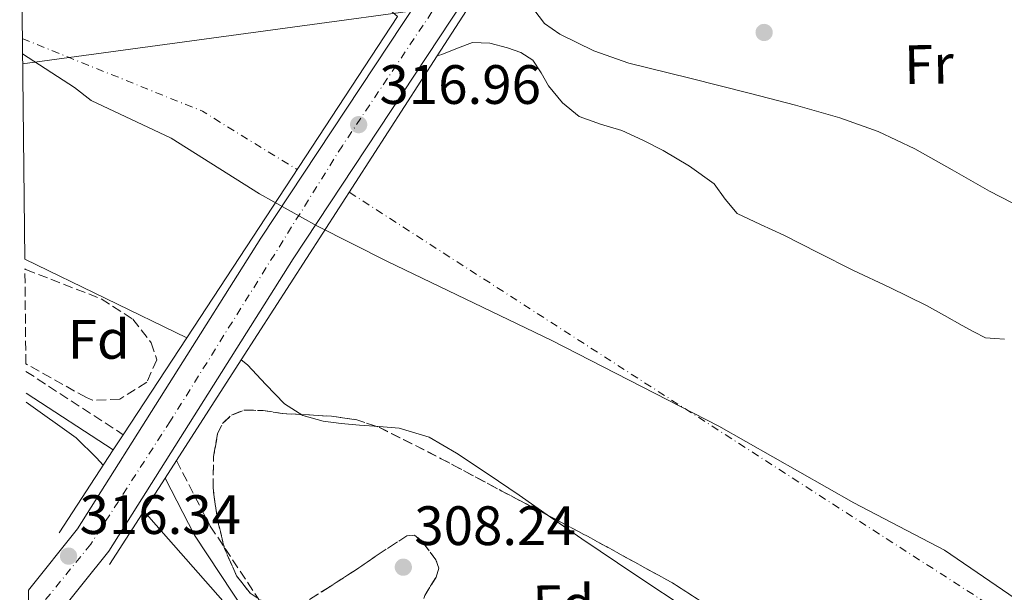
# Model space of a CAD drawing. Units: metres. Extents: x 577158 to 580614, y 4691846 to 4694197.
# Drawn here: x 577178 to 577356, y 4692194 to 4692298 of the extents above; entities that cross this region are included whole.
import ezdxf
from ezdxf.enums import TextEntityAlignment as Align

# ---------------------------------------------------------------- set-up
doc = ezdxf.new("R2010")
doc.units = ezdxf.units.M
doc.header["$MEASUREMENT"] = 0
doc.linetypes.add('DGN Style 3', pattern=[2.435890702152634, 1.739921930109024, -0.6959687720436097])
doc.linetypes.add('DGN Style 4', pattern=[2.7856150101045474, 1.391937544087219, -0.6959687720436097, 0.001739921930109024, -0.6959687720436097])
for name, color, linetype, lineweight in [('Balsa-alberca', 142, 'Continuous', 0), ('Camino', 7, 'DGN Style 3', 0), ('Carretera', 9, 'Continuous', 0), ('Cauce permanente', 151, 'Continuous', 13), ('Cauce permanente (área)', 142, 'Continuous', 13), ('Cota de punto acotado NO terreno', 92, 'Continuous', 0), ('Cota de punto acotado terreno', 7, 'Continuous', 0), ('Curva de nivel intermedia', 30, 'Continuous', 0), ('Eje cauce permanente (área)', 70, 'DGN Style 4', 0), ('Eje de carretera', 7, 'DGN Style 4', 0), ('Etiqueta de uso rústico', 92, 'Continuous', 0), ('Etiqueta de zona arbolada', 92, 'Continuous', 0), ('Límite de municipio', 7, 'Continuous', 0), ('Línea blanca (vial)', 7, 'Continuous', 13), ('Línea de cambio de uso (parcela vista)', 92, 'Continuous', 0), ('Línea telefónica', 7, 'Continuous', 0), ('Margen derecho', 7, 'Continuous', 0), ('Puente', 1, 'Continuous', 0), ('Punto acotado NO terreno (símbolo)', 7, 'Continuous', 0), ('Punto acotado terreno (símbolo)', 7, 'Continuous', 0), ('Zona arbolada', 92, 'DGN Style 3', 0)]:
    doc.layers.add(name, color=color, linetype=linetype, lineweight=lineweight)
doc.styles.add('Style-Arial', font='arial.ttf')

# ---------------------------------------------------------------- blocks, each defined once
blk = doc.blocks.new('5PATER')
at = {"layer": 'Balsa-alberca', "linetype": 'Continuous', "lineweight": 0}
h = blk.add_hatch(color=51, dxfattribs=at)
edge = h.paths.add_edge_path()
edge.add_ellipse((0, 0), major_axis=(-0.1095731443231308, -0.1110710700762829), ratio=0.9994222409660317, start_angle=0, end_angle=360)
blk = doc.blocks.new('5PANOT')
at = {"layer": 'Balsa-alberca', "linetype": 'Continuous', "lineweight": 0}
h = blk.add_hatch(color=1, dxfattribs=at)
edge = h.paths.add_edge_path()
edge.add_arc((0, 0), 0.1559999991919335, 0, 360)
blk = doc.blocks.new('*U9')
at = {"layer": 'Carretera', "color": 9, "linetype": 'Continuous', "lineweight": 0}
blk.add_polyline3d([(577288.7000000001, 4692347.84, 316.0599999999977), (577227.1799999989, 4692254.659999999, 317.1399999999995), (577193.9100000005, 4692201.850000001, 316.2299999999959), (577179.5399999983, 4692183.870000001, 315.8099999999977), (577179.420000002, 4692194.760000001, 315.9600000000065), (577188.2800000024, 4692205.859999998, 316.2299999999959), (577221.3899999998, 4692258.399999999, 317.1399999999995), (577282.949999999, 4692351.640000002, 316.0599999999977)], dxfattribs=at)

msp = doc.modelspace()

# ---------------------------------------------------------------- linework, layer by layer
at = {"layer": 'Camino', "color": 7, "linetype": 'DGN Style 3', "lineweight": 0, "extrusion": (0.03315766389085028, -0.02160157332078537, 0.9992166638699378), "elevation": -81912.47930459818, "flags": 128}
msp.add_lwpolyline([(4246570.98787954, 2076083.736586561), (4246570.98787954, 2076062.762933403)], dxfattribs=at)
at = {"layer": 'Camino', "color": 7, "linetype": 'DGN Style 3', "lineweight": 0}
msp.add_polyline3d([(577206.1299999976, 4692218.210000001, 308.570000000007), (577206.1328529061, 4692218.204480648, 308.5700999999971), (577212.2499999997, 4692206.370000001, 308.8899999999993), (577230.7500000002, 4692178.359999999, 308.8899999999993), (577238.3000000007, 4692164.32, 310.4499999999972), (577253.4599999997, 4692139.370000003, 311.6100000000006), (577255.6900000004, 4692127.469999999, 312.1499999999943)], dxfattribs=at)
at = {"layer": 'Cauce permanente', "color": 151, "linetype": 'Continuous', "lineweight": 13}
msp.add_polyline3d([(577207.9900000002, 4692240.359999999, 316.0599999999977), (577207.9900000002, 4692240.359999999, 305.5), (577178.7599999999, 4692254.560000001, 305.1300000000047), (577177.8499999996, 4692337.189999999, 306.1100000000006), (577220.9900000002, 4692318.859999999, 305.9199999999983), (577229.2100000001, 4692313.300000001, 305.9199999999983), (577246.0300000003, 4692298.439999999, 305.9199999999983)], close=True, dxfattribs=at)
msp.add_polyline3d([(577298.8700000001, 4692190.99, 305.1699999999983), (577289.0499999998, 4692197.480000001, 305.1699999999983), (577279.29, 4692204.050000001, 305.1699999999983), (577273.6500000004, 4692207.970000001, 305.1699999999983), (577268.0199999996, 4692211.92, 305.1699999999983), (577262.3899999997, 4692215.76, 305.1699999999983), (577256.7000000002, 4692219.539999999, 305.1699999999983), (577251.7300000004, 4692222.4, 305.1699999999983), (577246.3300000001, 4692224.08, 305.1699999999983), (577242.7400000002, 4692224.380000001, 305.1699999999983), (577239.1600000003, 4692224.59, 305.1699999999983), (577235.8899999997, 4692224.91, 305.1699999999983), (577232.6299999999, 4692225.300000001, 305.1699999999983), (577228.9500000002, 4692226.359999999, 305.1699999999983), (577225.6600000003, 4692228.430000001, 305.1699999999983), (577222.2599999999, 4692231.970000001, 305.1699999999983), (577218.9400000004, 4692235.470000001, 305.1699999999983), (577217.8499999996, 4692236.4, 305.1699999999983), (577253.2100000001, 4692291.300000001, 316.2100000000065), (577254.0700000003, 4692291.539999999, 305.1999999999971), (577256.8399999999, 4692292.680000001, 305.1999999999971), (577259.5800000001, 4692293.710000001, 305.1999999999971), (577262.7199999997, 4692293.619999999, 305.1999999999971), (577265.9100000003, 4692292.75, 305.1999999999971), (577268.3099999996, 4692291.890000001, 305.1999999999971), (577270.4600000001, 4692290.51, 305.1999999999971), (577271.9600000001, 4692288.25, 305.1999999999971), (577273.2699999996, 4692285.9, 305.1999999999971), (577275.7999999998, 4692282.84, 305.1999999999971), (577278.8399999999, 4692280.34, 305.1999999999971), (577282.6699999999, 4692279, 305.1999999999971), (577286.5199999996, 4692277.84, 305.1999999999971), (577290.29, 4692276.08, 305.1999999999971), (577294.0099999999, 4692274.189999999, 305.1999999999971), (577298.7400000002, 4692271.359999999, 305.1999999999971), (577303.2199999997, 4692268.180000001, 305.1999999999971), (577305.1900000004, 4692265.4, 305.1999999999971), (577307.3200000003, 4692262.859999999, 305.1999999999971), (577311.54, 4692260.869999999, 305.1999999999971), (577315.7699999996, 4692258.9, 305.1999999999971), (577322, 4692255.75, 305.1999999999971), (577328.25, 4692252.619999999, 305.1999999999971), (577334.8799999999, 4692249.439999999, 305.1999999999971), (577341.5, 4692246.220000001, 305.1999999999971), (577344.7400000002, 4692244.430000001, 305.1999999999971), (577347.9600000001, 4692242.58, 305.1999999999971), (577350.0599999996, 4692241.460000001, 305.1999999999971), (577352.1799999997, 4692240.4, 305.1999999999971), (577353.8600000005, 4692240.25, 305.1999999999971), (577355.5800000001, 4692240.140000001, 305.1999999999971)], dxfattribs=at)
at = {"layer": 'Cauce permanente (área)', "color": 142, "linetype": 'Continuous', "lineweight": 13, "flags": 128}
for points, elevation in [([(577253.2100000001, 4692291.300000001), (577254.0700000003, 4692291.539999999), (577256.8399999999, 4692292.680000001), (577259.5800000001, 4692293.710000001), (577262.7199999997, 4692293.619999999), (577265.9100000003, 4692292.75), (577268.3099999996, 4692291.890000001), (577270.4600000001, 4692290.51), (577271.9600000001, 4692288.25), (577273.2699999996, 4692285.9), (577275.7999999998, 4692282.84), (577278.8399999999, 4692280.34), (577282.6699999999, 4692279), (577286.5199999996, 4692277.84), (577290.29, 4692276.08), (577294.0099999999, 4692274.189999999), (577298.7400000002, 4692271.359999999), (577303.2199999997, 4692268.180000001), (577305.1900000004, 4692265.4), (577307.3200000003, 4692262.859999999), (577311.54, 4692260.869999999), (577315.7699999996, 4692258.9), (577322, 4692255.75), (577328.25, 4692252.619999999), (577334.8799999999, 4692249.439999999), (577341.5, 4692246.220000001), (577344.7400000002, 4692244.430000001), (577347.9600000001, 4692242.58), (577350.0599999996, 4692241.460000001), (577352.1799999997, 4692240.4), (577353.8600000005, 4692240.25), (577355.5800000001, 4692240.140000001)], 305.1999999999971), ([(577217.8499999996, 4692236.4), (577218.9400000004, 4692235.470000001), (577222.2599999999, 4692231.970000001), (577225.6600000003, 4692228.430000001), (577228.9500000002, 4692226.359999999), (577232.6299999999, 4692225.300000001), (577235.8899999997, 4692224.91), (577239.1600000003, 4692224.59), (577242.7400000002, 4692224.380000001), (577246.3300000001, 4692224.08), (577251.7300000004, 4692222.4), (577256.7000000002, 4692219.539999999), (577262.3899999997, 4692215.76), (577268.0199999996, 4692211.92), (577273.6500000004, 4692207.970000001), (577279.29, 4692204.050000001), (577289.0499999998, 4692197.480000001), (577298.8700000001, 4692190.99)], 305.1699999999984)]:
    msp.add_lwpolyline(points, dxfattribs=dict(at, elevation=elevation))
at = {"layer": 'Cauce permanente (área)', "color": 142, "linetype": 'Continuous', "lineweight": 13, "extrusion": (-0.01024058914615452, 0.004974901330452352, 0.9999351882450642), "elevation": 17737.96313230742, "flags": 128}
msp.add_lwpolyline([(577151.618935145, 4692224.381182628), (577180.8511914619, 4692210.181006901)], dxfattribs=at)
at = {"layer": 'Curva de nivel intermedia', "color": 30, "linetype": 'Continuous', "lineweight": 0, "elevation": 310, "flags": 128}
for points in [[(577192.930000001, 4692217.359999999), (577191.7400000019, 4692218.710000002), (577188.0500000016, 4692222.289999999), (577179.0400000016, 4692228.720000001)], [(577214.5000000005, 4692192.84), (577200.24, 4692209.06)]]:
    msp.add_lwpolyline(points, dxfattribs=at)
at = {"layer": 'Eje cauce permanente (área)', "color": 70, "linetype": 'DGN Style 4', "lineweight": 0, "extrusion": (0.2264740033812248, 0.7598118969790065, 0.6094221910971446), "elevation": 3696163.195316956, "flags": 128}
msp.add_lwpolyline([(787209.4241331606, -2840676.130845891), (787174.530560279, -2840670.732571024), (787155.1418976658, -2840662.168485428)], dxfattribs=at)
at = {"layer": 'Eje cauce permanente (área)', "color": 70, "linetype": 'DGN Style 4', "lineweight": 0}
msp.add_polyline3d([(577237.3399999999, 4692266.67, 316.3000000000029), (577358.1399999997, 4692188.710000001, 305.179999999993), (577413.75, 4692147.07, 305.179999999993), (577449.0599999996, 4692086.52, 305.179999999993), (577462.2699999996, 4692049.59, 305.1499999999942)], dxfattribs=at)
at = {"layer": 'Eje de carretera', "color": 7, "linetype": 'DGN Style 4', "lineweight": 0}
msp.add_polyline3d([(577316.7711096536, 4692667.102655664, 314.0500000000029), (577317.14, 4692665.719999999, 314.0500000000029), (577326.8799999988, 4692636.050000001, 314.0500000000029), (577343.4699999982, 4692589.34, 314.0500000000029), (577349.1700000024, 4692570.220000001, 314.0500000000029), (577353.3700000001, 4692553.07, 314.0500000000029), (577356.6600000003, 4692533.480000001, 314.1100000000007), (577357.8599999984, 4692516.190000001, 314.2500000000001), (577356.5100000005, 4692499.460000002, 314.3099999999977), (577355.0100000007, 4692484.550000001, 314.3099999999977), (577350.3900000006, 4692465.219999999, 314.3099999999977), (577344.0899999996, 4692446.100000003, 314.6900000000024), (577336.7399999981, 4692429.930000001, 315.1300000000047), (577320.1299999985, 4692402.31, 315.5200000000041), (577301.390000001, 4692373.770000001, 315.7799999999988), (577273.1099999992, 4692330.399999999, 316.2799999999989), (577236.0900000001, 4692275.080000003, 316.9900000000052), (577205.0700000003, 4692225.370000003, 316.6100000000005), (577190.6900000013, 4692203.100000003, 316.2500000000001), (577179.4799999997, 4692189.330000003, 315.8800000000047)], dxfattribs=at)
at = {"layer": 'Límite de municipio', "color": 7, "linetype": 'Continuous', "lineweight": 0}
msp.add_polyline3d([(577362.2600000016, 4692190.039999999, 305.18), (577344.75, 4692202.02, 305.18), (577328.4100000003, 4692210.57, 305.18), (577304.0100000016, 4692224.41, 305.18), (577273.879999999, 4692239.870000001, 305.18), (577244.2600000016, 4692254.180000001, 312.35), (577231.5, 4692260.59, 316.94), (577221.1499999985, 4692266.38, 315.6), (577205.1799999997, 4692276.449999999, 308.99), (577190.7600000016, 4692283.230000001, 305.39), (577187.7300000004, 4692285.57, 305.39), (577178.3500000016, 4692291.690000001, 305.46)], dxfattribs=at)
at = {"layer": 'Línea blanca (vial)', "color": 7, "linetype": 'Continuous', "lineweight": 13}
for points in [[(577179.4200000016, 4692194.760000002, 315.9600000000063), (577188.2800000019, 4692205.859999999, 316.229999999996), (577221.3899999993, 4692258.399999999, 317.1399999999995), (577282.9499999986, 4692351.640000002, 316.0599999999977), (577290.8500000021, 4692363.800000002, 315.9199999999983), (577298.7399999978, 4692375.95, 315.7799999999988), (577310.010000002, 4692393.350000003, 315.6100000000005), (577321.2699999984, 4692410.760000003, 315.4600000000065), (577326.8899999999, 4692419.730000001, 315.3600000000006), (577332.3399999993, 4692428.81, 315.1999999999971), (577336.480000001, 4692436.720000001, 314.9900000000053), (577340.0199999993, 4692444.940000003, 314.75), (577343.7499999999, 4692455.100000002, 314.4700000000012), (577346.9899999986, 4692465.420000002, 314.3099999999977)], [(577179.5399999978, 4692183.870000003, 315.8099999999977), (577193.91, 4692201.850000001, 316.229999999996), (577227.1799999984, 4692254.66, 317.1399999999995), (577288.6999999996, 4692347.84, 316.0599999999977), (577296.6299999978, 4692360.04, 315.9199999999983), (577304.5200000001, 4692372.199999999, 315.7799999999988), (577313.2300000007, 4692385.640000002, 315.6499999999943)]]:
    msp.add_polyline3d(points, dxfattribs=at)
at = {"layer": 'Línea de cambio de uso (parcela vista)', "color": 92, "linetype": 'Continuous', "lineweight": 0}
msp.add_polyline3d([(577277.5499999998, 4692314.640000001, 308.75), (577274.5300000003, 4692309.480000001, 308.3600000000006), (577271.5, 4692304.32, 307.9799999999959), (577270.5700000003, 4692302.039999999, 307.7200000000012), (577270.6699999999, 4692299.710000001, 307.5299999999988), (577272.5800000001, 4692297.140000001, 307.6000000000058), (577275.3399999999, 4692295.230000001, 307.7200000000012), (577281.4900000002, 4692292.199999999, 307.8099999999977), (577287.8200000003, 4692289.980000001, 307.9100000000035), (577298.8099999996, 4692287.27, 308.0899999999965), (577309.7800000003, 4692284.539999999, 308.3000000000029), (577317.8600000005, 4692282.4, 308.570000000007), (577325.9000000004, 4692280.130000001, 308.8699999999953), (577332.7800000003, 4692277.619999999, 309.070000000007), (577339.4100000003, 4692274.49, 309.2599999999948), (577346.1799999997, 4692270.730000001, 309.4499999999971), (577352.9100000003, 4692266.880000001, 309.6399999999995), (577356.9800000004, 4692264.779999999, 309.7400000000052)], dxfattribs=at)
at = {"layer": 'Línea telefónica', "color": 7, "linetype": 'Continuous', "lineweight": 0}
msp.add_polyline3d([(577439.4899999977, 4692444.88, 330.179999999993), (577426.5700000006, 4692429.719999999, 316.2700000000041), (577383.8500000017, 4692386.330000003, 311.4199999999983), (577346.2600000027, 4692350.07, 312.9900000000052), (577301.5000000009, 4692306.679999999, 308.429999999993), (577178.3700000015, 4692289.87, 305.4400000000023)], dxfattribs=at)
at = {"layer": 'Margen derecho', "color": 7, "linetype": 'Continuous', "lineweight": 0, "extrusion": (0.03346029296789148, -0.02178216517695535, 0.9992026551579549), "elevation": -82585.2047798616, "flags": 128}
msp.add_lwpolyline([(4247289.738848803, 2074577.357938864), (4247289.738848803, 2074558.573001173)], dxfattribs=at)
at = {"layer": 'Margen derecho', "color": 7, "linetype": 'Continuous', "lineweight": 0}
msp.add_polyline3d([(577204.089999999, 4692215.039999999, 308.6499999999943), (577204.0922547644, 4692215.035642474, 308.650099999999), (577209.4299999989, 4692204.720000001, 308.8899999999993), (577227.9400000006, 4692176.680000002, 308.8899999999993)], dxfattribs=at)
at = {"layer": 'Puente', "color": 1, "linetype": 'Continuous', "lineweight": 0, "extrusion": (-0.7940889285951087, 0.5108911781774769, 0.3292612603132993), "elevation": 1938963.963255644, "flags": 128}
msp.add_lwpolyline([(-4258514.005910161, -675792.403903318), (-4258501.59911967, -675792.4207430913), (-4258496.246477514, -675792.4279438453), (-4258467.130628165, -675792.4674465618)], dxfattribs=at)
at = {"layer": 'Puente', "color": 1, "linetype": 'Continuous', "lineweight": 0, "elevation": 316.0599999999977, "flags": 128}
for points in [[(577207.9900000002, 4692240.359999999), (577246.0300000003, 4692298.439999999)], [(577184.9500000002, 4692205.17), (577194.7505000001, 4692220.139699999), (577196.5395999998, 4692222.870300001), (577207.9900000002, 4692240.359999999)]]:
    msp.add_lwpolyline(points, dxfattribs=at)
at = {"layer": 'Puente', "color": 1, "linetype": 'Continuous', "lineweight": 0, "extrusion": (-0.0007462813181918402, -0.001158677725363671, 0.9999990502646104), "elevation": -5551.436997032834, "flags": 128}
msp.add_lwpolyline([(577253.285235045, 4692288.017452933), (577217.925177726, 4692233.11741608)], dxfattribs=at)
at = {"layer": 'Puente', "color": 1, "linetype": 'Continuous', "lineweight": 0, "extrusion": (0.7959594530094581, -0.5130853817666946, 0.3212350232807895), "elevation": -1947974.35165395, "flags": 128}
msp.add_lwpolyline([(4256593.529292314, 661113.0246929285), (4256571.887514388, 661112.9934363122), (4256568.118433276, 661112.9880362587), (4256549.533246063, 661112.9613349227)], dxfattribs=at)
at = {"layer": 'Zona arbolada', "color": 92, "linetype": 'DGN Style 3', "lineweight": 0, "elevation": 310.2100000000062, "flags": 128}
msp.add_lwpolyline([(577257.6387, 4692184.5582), (577256.6600000003, 4692184.9), (577253.4000000004, 4692187.42), (577250.6699999999, 4692190.67), (577250.29, 4692191.74), (577250.9500000002, 4692193.82), (577253, 4692197.130000001), (577253.4800000004, 4692198.75), (577252.9800000004, 4692200.27), (577250.4500000002, 4692203.630000001), (577249.1200000001, 4692204.699999999), (577247.7300000004, 4692204.619999999), (577243.0899999999, 4692201.59), (577238.4500000002, 4692198.42), (577233.7000000002, 4692195.34), (577228.9100000003, 4692192.34), (577226.6500000004, 4692191.550000001), (577222.8700000001, 4692192.02), (577219.4400000004, 4692194.26), (577217, 4692197.369999999), (577214.8300000001, 4692202.279999999), (577213.5499999998, 4692207.5), (577212.7400000002, 4692213.230000001), (577212.8499999996, 4692218.960000001), (577213.5599999996, 4692223.02), (577214.4600000001, 4692224.869999999), (577216.0499999998, 4692226.380000001), (577218.3200000003, 4692227.300000001), (577221.7699999996, 4692227.25), (577225.2000000002, 4692226.699999999), (577234.0999999996, 4692226.220000001), (577238.5, 4692225.609999999), (577242.7400000002, 4692224.210000001), (577253.9500000002, 4692218.539999999), (577264.8799999999, 4692212.689999999), (577280.3399999999, 4692204.52), (577295.6600000003, 4692196.109999999), (577311.8200000003, 4692185.529999999), (577327.6600000003, 4692174.480000001), (577343.79, 4692164.439999999), (577359.9199999999, 4692154.32), (577367, 4692149.01), (577376.7100000001, 4692139.960000001), (577385.9000000004, 4692130.130000001), (577396.2599999999, 4692118.109999999), (577400.5700000003, 4692111.609999999), (577403.7599999999, 4692104.529999999), (577407.9699999997, 4692089.630000001), (577411.8899999997, 4692074.699999999), (577416.4299999997, 4692059.810000001), (577421.2300000004, 4692045.01), (577423.1699999999, 4692041.470000001), (577427.2100000001, 4692036.680000001), (577428.9400000004, 4692034.17)], dxfattribs=at)
at = {"layer": 'Zona arbolada', "color": 92, "linetype": 'DGN Style 3', "lineweight": 0}
msp.add_polyline3d([(577178.9699999997, 4692235.66, 308.570000000007), (577178.7800000003, 4692252.850000001, 306.0200000000041), (577178.9500000002, 4692252.710000001, 306.0299999999988), (577192.5800000001, 4692247.41, 306.2100000000065), (577198.2999999998, 4692243.730000001, 306.2899999999936), (577201.5800000001, 4692239.49, 306.5099999999948), (577202.5800000001, 4692236.42, 306.8099999999977), (577200.7800000003, 4692232.34, 307.8500000000058), (577195.9000000004, 4692229.27, 308.1699999999983), (577191.0099999999, 4692229.100000001, 308.3500000000058), (577189.8899999997, 4692229.58, 308.3800000000047)], close=True, dxfattribs=at)
for points in [[(577178.7800000003, 4692252.850000001, 306.0200000000041), (577178.9500000002, 4692252.710000001, 306.0299999999988), (577192.5800000001, 4692247.41, 306.2100000000065), (577198.2999999998, 4692243.730000001, 306.2899999999936), (577201.5800000001, 4692239.49, 306.5099999999948), (577202.5800000001, 4692236.42, 306.8099999999977), (577200.7800000003, 4692232.34, 307.8500000000058), (577195.9000000004, 4692229.27, 308.1699999999983), (577191.0099999999, 4692229.100000001, 308.3500000000058), (577189.8899999997, 4692229.58, 308.3800000000047), (577178.9699999997, 4692235.66, 308.570000000007)], [(577219.4400000004, 4692194.26, 310.2100000000065), (577217, 4692197.369999999, 310.2100000000065), (577214.8300000001, 4692202.279999999, 310.2100000000065), (577213.5499999998, 4692207.5, 310.2100000000065), (577212.7400000002, 4692213.230000001, 310.2100000000065), (577212.8499999996, 4692218.960000001, 310.2100000000065), (577213.5599999996, 4692223.02, 310.2100000000065), (577214.4600000001, 4692224.869999999, 310.2100000000065), (577216.0499999998, 4692226.380000001, 310.2100000000065), (577218.3200000003, 4692227.300000001, 310.2100000000065), (577221.7699999996, 4692227.25, 310.2100000000065), (577225.2000000002, 4692226.699999999, 310.2100000000065), (577234.0999999996, 4692226.220000001, 310.2100000000065), (577238.5, 4692225.609999999, 310.2100000000065), (577242.7400000002, 4692224.210000001, 310.2100000000065), (577253.9500000002, 4692218.539999999, 310.2100000000065), (577264.8799999999, 4692212.689999999, 310.2100000000065), (577280.3399999999, 4692204.52, 310.2100000000065), (577295.6600000003, 4692196.109999999, 310.2100000000065), (577311.8200000003, 4692185.529999999, 310.2100000000065)], [(577250.9500000002, 4692193.82, 310.2100000000065), (577253, 4692197.130000001, 310.2100000000065), (577253.4800000004, 4692198.75, 310.2100000000065), (577252.9800000004, 4692200.27, 310.2100000000065), (577250.4500000002, 4692203.630000001, 310.2100000000065), (577249.1200000001, 4692204.699999999, 310.2100000000065), (577247.7300000004, 4692204.619999999, 310.2100000000065), (577243.0899999999, 4692201.59, 310.2100000000065), (577238.4500000002, 4692198.42, 310.2100000000065), (577233.7000000002, 4692195.34, 310.2100000000065), (577228.9100000003, 4692192.34, 310.2100000000065)]]:
    msp.add_polyline3d(points, dxfattribs=at)

# ---------------------------------------------------------------- block references
at = {"layer": 'Carretera', "color": 9, "linetype": 'Continuous', "lineweight": 0}
msp.add_blockref('*U9', (0, 0), dxfattribs=at)
at = {"layer": 'Punto acotado NO terreno (símbolo)', "color": 7, "linetype": 'Continuous', "lineweight": 0, "xscale": 10, "yscale": 10, "zscale": 10}
msp.add_blockref('5PANOT', (577239.0300000017, 4692278.880000001, 316.9600000000069), dxfattribs=at)
at = {"layer": 'Punto acotado terreno (símbolo)', "color": 7, "linetype": 'Continuous', "lineweight": 0, "xscale": 10, "yscale": 10, "zscale": 10}
for p in [(577312.2100000015, 4692295.539999999, 307.9100000000039), (577186.6700000003, 4692200.940000001, 316.339999999997), (577247.0899999995, 4692198.940000001, 308.2400000000057)]:
    msp.add_blockref('5PATER', p, dxfattribs=at)

# ---------------------------------------------------------------- texts
at = {"layer": 'Cota de punto acotado NO terreno', "color": 92, "linetype": 'Continuous', "lineweight": 0, "style": 'Style-Arial'}
msp.add_text('316.96', height=7.000000000000002, dxfattribs=at).set_placement((577242.7800000005, 4692282.629999998, 316.9600000000065))
at = {"layer": 'Cota de punto acotado terreno', "color": 7, "linetype": 'Continuous', "lineweight": 0, "style": 'Style-Arial'}
for s, p in [('316.34', (577188.6499999989, 4692204.940000002, 316.3399999999965)), ('308.24', (577249.0700000003, 4692202.940000001, 308.2400000000052))]:
    msp.add_text(s, height=7.000000000000002, dxfattribs=at).set_placement(p)
at = {"layer": 'Etiqueta de uso rústico', "color": 92, "linetype": 'Continuous', "lineweight": 0, "style": 'Style-Arial'}
msp.add_text('Fr', height=7.000000000000002, rotation=0.9450100000000002, dxfattribs=at).set_placement((577341.954947102, 4692289.775178663, 309.3699999999953), align=Align.MIDDLE_CENTER)
at = {"layer": 'Etiqueta de zona arbolada', "color": 92, "linetype": 'Continuous', "lineweight": 0, "style": 'Style-Arial'}
msp.add_text('Fd', height=7.000000000000002, dxfattribs=at).set_placement((577192.1174413653, 4692240.090009999, 307.5500000000029), align=Align.MIDDLE_CENTER)
msp.add_text('Fd', height=7.000000000000002, rotation=0.9450100000000002, dxfattribs=at).set_placement((577275.988759814, 4692192.19831364, 306.8500000000058), align=Align.MIDDLE_CENTER)

doc.saveas('drawing.dxf')
